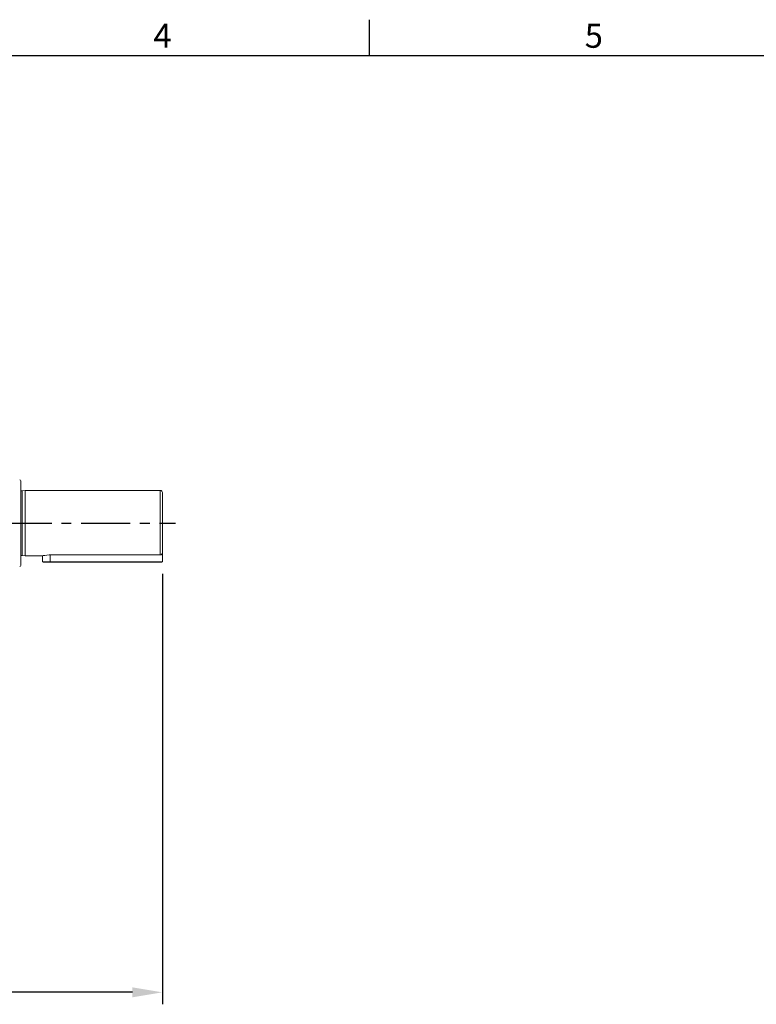
# Model space of a CAD drawing. Units: millimetres. Extents: x -38 to 1686, y -22 to 1078.
# Drawn here: x 596 to 934, y 620 to 1072 of the extents above; entities that cross this region are included whole.
import ezdxf
from ezdxf.enums import TextEntityAlignment as Align

# ---------------------------------------------------------------- set-up
doc = ezdxf.new("R2010")
doc.units = ezdxf.units.MM
doc.linetypes.add('中心線', pattern=[12, 7.5, -1.5, 1.5, -1.5])
for name, color, linetype in [('CEN', 2, '中心線'), ('DIM', 3, 'Continuous'), ('MAIN', 7, 'Continuous')]:
    doc.layers.add(name, color=color, linetype=linetype)
doc.styles.add('ATTDEF', font='txt')
doc.styles.get("Standard").update_dxf_attribs({"font": 'simplex.shx', "bigfont": 'chineset.shx'})
doc.dimstyles.new('L', dxfattribs={"dimscale": 5.5, "dimtxt": 3, "dimasz": 2.5, "dimexe": 1, "dimexo": 1, "dimgap": 1, "dimtad": 1, "dimdec": 4, "dimdsep": 46, "dimtxsty": 'Standard', "dimcen": 0, "dimclrd": 256, "dimclre": 256, "dimclrt": 256, "dimadec": 0, "dimazin": 0, "dimtfac": 0.6, "dimtdec": 4, "dimtmove": 0, "dimatfit": 3, "dimfxl": 0, "dimtolj": 1, "dimarcsym": 0})

# ---------------------------------------------------------------- blocks, each defined once
blk = doc.blocks.new('*D13')
at = {"layer": 'Defpoints', "color": 0}
for p in [(661.35, 823.47), (431.35, 646.27), (431.35, 625.77)]:
    blk.add_point(p, dxfattribs=at)
at = {"layer": 'DIM', "lineweight": -2}
for p, q in [((661.35, 817.97), (661.35, 620.27)), ((431.35, 640.77), (431.35, 620.27)), ((647.6, 625.77), (445.1, 625.77))]:
    blk.add_line(p, q, dxfattribs=at)
at = {"layer": 'DIM'}
for points in [[(445.1, 628.06), (445.1, 623.48), (431.35, 625.77)], [(647.6, 628.06), (647.6, 623.48), (661.35, 625.77)]]:
    blk.add_solid(points, dxfattribs=at)
at = {"layer": 'DIM', "insert": (546.35, 639.52), "char_height": 16.5, "attachment_point": 5}
blk.add_mtext('\\A1;230', dxfattribs=at)
blk = doc.blocks.new('GJA420')
at = {"color": 0}
for p, q in [((137.5, 195), (137.5, 192)), ((0, 192), (275, 192))]:
    blk.add_line(p, q, dxfattribs=at)
for s, p in [('4', (119.5, 192.655)), ('5', (155.5, 192.655))]:
    blk.add_text(s, height=2, dxfattribs=at).set_placement(p)
at = {"color": 4, "style": 'ATTDEF'}
blk.add_attdef('料號', text='', height=2.5, dxfattribs=at).set_placement((120.5, 3), align=Align.MIDDLE_LEFT)
for tag, p in [('比例', (200.5, 3)), ('版本', (236.5, 3))]:
    blk.add_attdef(tag, text='', height=2.5, dxfattribs=at).set_placement(p, align=Align.MIDDLE_CENTER)

msp = doc.modelspace()

# ---------------------------------------------------------------- linework, layer by layer
at = {"layer": 'CEN', "ltscale": 3}
msp.add_line((264.02745, 841.26873), (667.32897, 841.26873), dxfattribs=at)
at = {"layer": 'MAIN', "color": 7, "linetype": 'Continuous', "lineweight": 15}
for p, q in [((596.35124, 821.86873), (596.35124, 860.66873)), ((596.99061, 856.07751), (598.35123, 856.26873)), ((596.99061, 826.45996), (596.99061, 856.07751)), ((598.35123, 856.26873), (660.35122, 856.26873)), ((598.35123, 826.26873), (598.35123, 856.26873)), ((660.35122, 826.68278), (660.35122, 856.26873)), ((661.35122, 827.71329), (661.35122, 855.26873)), ((661.35122, 830.26873), (661.35122, 830.06873)), ((661.35122, 827.71329), (661.35122, 823.46873)), ((598.35123, 826.26873), (596.99061, 826.45996)), ((606.35122, 826.26873), (598.35123, 826.26873)), ((606.35122, 823.46873), (606.35122, 826.26873)), ((606.55122, 823.26873), (606.35122, 823.46873)), ((609.85122, 823.46873), (606.35122, 823.46873)), ((606.55122, 823.26873), (609.85122, 823.26873)), ((609.85122, 826.68278), (660.35122, 826.68278)), ((609.85122, 826.68278), (609.85122, 823.46873)), ((609.85122, 823.26873), (609.85122, 823.46873)), ((661.35122, 823.46873), (609.85122, 823.46873)), ((609.85122, 823.26873), (661.15122, 823.26873)), ((661.35122, 823.46873), (661.15122, 823.26873))]:
    msp.add_line(p, q, dxfattribs=at)
at = {"layer": 'MAIN', "color": 7, "linetype": 'Continuous', "lineweight": 15, "flags": 128}
msp.add_lwpolyline([(606.39312, 826.27841), (606.36978, 826.27305), (606.67213, 826.34035), (607.3179, 826.46442), (608.26089, 826.59634), (609.39235, 826.67556), (609.85122, 826.68278)], dxfattribs=at)
at = {"layer": 'MAIN', "color": 7, "linetype": 'Continuous', "lineweight": 15}
for centre, radius, start, end in [((595.85124, 860.66873), 0.5, 0, 90), ((596.87926, 856.86972), 0.8, 228.6976454, 278), ((660.35122, 855.26873), 1, 0, 90), ((660.3372, 827.69684), 1.01416, 270.7920953, 0.929503), ((596.87926, 825.66774), 0.8, 82, 131.3023546), ((595.85124, 821.86873), 0.5, 270, 0)]:
    msp.add_arc(centre, radius, start, end, dxfattribs=at)

# ---------------------------------------------------------------- block references
at = {"layer": 'DIM', "xscale": 5.5, "yscale": 5.5, "zscale": 5.5}
msp.add_blockref('GJA420', (0, 0), dxfattribs=at)

# ---------------------------------------------------------------- dimensions: what is measured, and where the dimension line sits
at = {"layer": 'DIM'}
dim = msp.add_linear_dim(base=(431.35122, 625.76948), p1=(661.35122, 823.46873), p2=(431.35122, 646.26873), angle=180, dimstyle='L', override={"dimtmove": 0}, dxfattribs=at)
dim.commit()
dim.dimension.update_dxf_attribs({"geometry": '*D13', "text_midpoint": (546.35122, 639.51948)})

doc.saveas('drawing.dxf')
